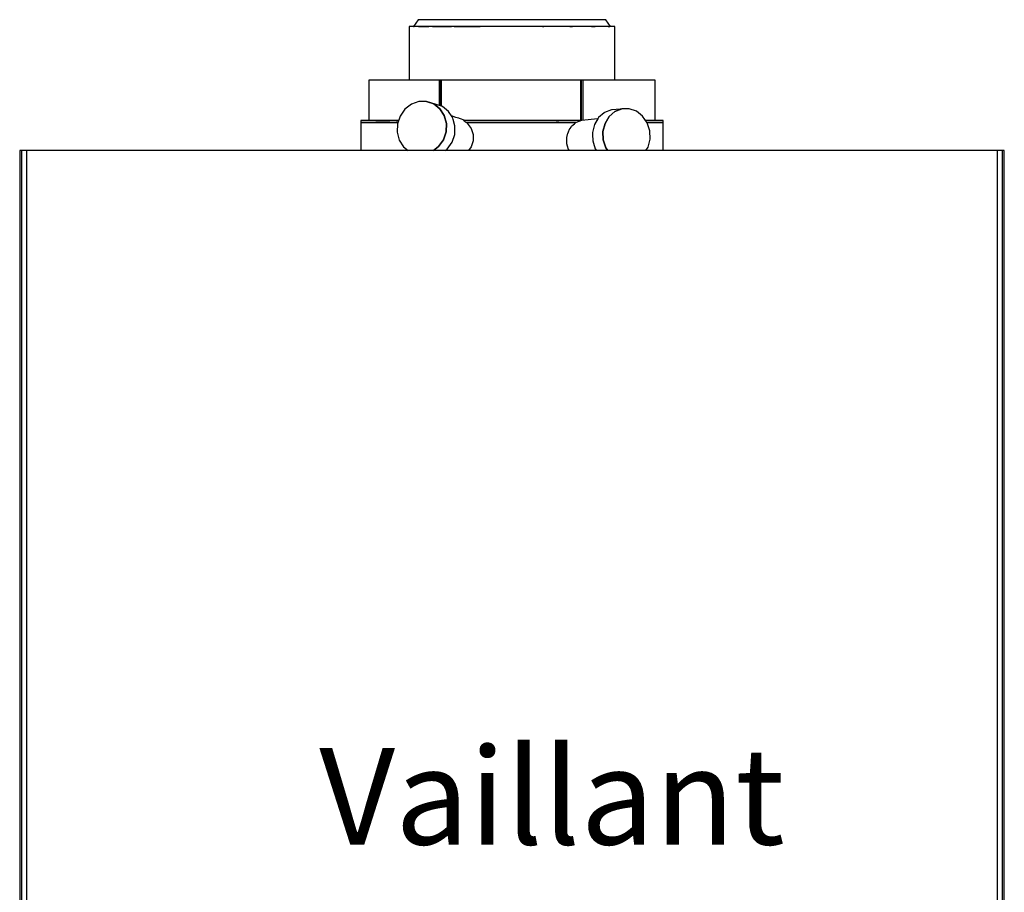
# Model space of a CAD drawing. Units: millimetres. Extents: x -11509 to 41535, y -77081 to -2360.
# Drawn here: x -5134 to -4694, y -5183 to -4793 of the extents above; entities that cross this region are included whole.
import ezdxf

# ---------------------------------------------------------------- set-up
doc = ezdxf.new("R2010")
doc.units = ezdxf.units.MM
doc.layers.add('VG_HEAT', color=7, linetype='Continuous')
doc.styles.get("Standard").update_dxf_attribs({"font": 'arial.ttf'})

# ---------------------------------------------------------------- blocks, each defined once
blk = doc.blocks.new('VU 486 5-5')
at = {"layer": 'VG_HEAT'}
for p, q in [((-4955.78, -5939.38), (-4957.78, -5942.38)), ((-4953.73, -5939.38), (-4955.78, -5939.38)), ((-4947.76, -5939.38), (-4953.73, -5939.38)), ((-4938.47, -5939.38), (-4947.76, -5939.38)), ((-4926.76, -5939.38), (-4938.47, -5939.38)), ((-4913.78, -5939.38), (-4926.76, -5939.38)), ((-4900.8, -5939.38), (-4913.78, -5939.38)), ((-4889.1, -5939.38), (-4900.8, -5939.38)), ((-4886.32, -5939.38), (-4889.1, -5939.38)), ((-4879.8, -5939.38), (-4886.32, -5939.38)), ((-4873.84, -5939.38), (-4879.8, -5939.38)), ((-4871.78, -5939.38), (-4873.84, -5939.38)), ((-4869.78, -5942.38), (-4871.78, -5939.38)), ((-4957.53, -5942.38), (-4959.78, -5942.38)), ((-4959.78, -5942.38), (-4959.78, -5966.38)), ((-4957.78, -5942.38), (-4957.53, -5942.38)), ((-4951, -5942.38), (-4957.53, -5942.38)), ((-4955.63, -5942.38), (-4951, -5942.38)), ((-4940.82, -5942.38), (-4951, -5942.38)), ((-4949.38, -5942.38), (-4940.82, -5942.38)), ((-4928, -5942.38), (-4940.82, -5942.38)), ((-4939.65, -5942.38), (-4928, -5942.38)), ((-4913.78, -5942.38), (-4928, -5942.38)), ((-4899.57, -5942.38), (-4913.78, -5942.38)), ((-4900.19, -5942.38), (-4899.57, -5942.38)), ((-4886.74, -5942.38), (-4899.57, -5942.38)), ((-4887.92, -5942.38), (-4886.74, -5942.38)), ((-4884.39, -5942.38), (-4886.74, -5942.38)), ((-4876.57, -5942.38), (-4884.39, -5942.38)), ((-4878.19, -5942.38), (-4876.57, -5942.38)), ((-4870.03, -5942.38), (-4876.57, -5942.38)), ((-4870.78, -5942.38), (-4870.03, -5942.38)), ((-4867.78, -5942.38), (-4870.03, -5942.38)), ((-4867.78, -5966.38), (-4867.78, -5942.38)), ((-4977.03, -5966.38), (-4977.78, -5966.38)), ((-4977.78, -5966.38), (-4977.78, -5984.38)), ((-4974.65, -5966.38), (-4977.03, -5966.38)), ((-4965.56, -5966.38), (-4974.65, -5966.38)), ((-4951.4, -5966.38), (-4965.56, -5966.38)), ((-4946.4, -5966.38), (-4951.4, -5966.38)), ((-4945.53, -5966.38), (-4946.4, -5966.38)), ((-4946.4, -5966.38), (-4946.4, -5977.7)), ((-4933.56, -5966.38), (-4945.53, -5966.38)), ((-4945.53, -5977.99), (-4945.53, -5966.38)), ((-4945.43, -5966.38), (-4945.53, -5966.38)), ((-4945.53, -5966.38), (-4945.53, -5977.99)), ((-4945.43, -5966.38), (-4945.43, -5978.03)), ((-4913.78, -5966.38), (-4933.56, -5966.38)), ((-4894.01, -5966.38), (-4913.78, -5966.38)), ((-4882.9, -5966.38), (-4894.01, -5966.38)), ((-4883.03, -5984.38), (-4883.03, -5966.38)), ((-4882.9, -5966.38), (-4883.03, -5966.38)), ((-4882.03, -5966.38), (-4882.9, -5966.38)), ((-4882.9, -5966.38), (-4882.9, -5982.29)), ((-4882.9, -5982.29), (-4882.9, -5966.38)), ((-4876.16, -5966.38), (-4882.03, -5966.38)), ((-4882.03, -5981.54), (-4882.03, -5966.38)), ((-4875.94, -5966.38), (-4876.16, -5966.38)), ((-4862.01, -5966.38), (-4875.94, -5966.38)), ((-4852.92, -5966.38), (-4862.01, -5966.38)), ((-4850.53, -5966.38), (-4852.92, -5966.38)), ((-4849.78, -5966.38), (-4850.53, -5966.38)), ((-4849.78, -5984.38), (-4849.78, -5966.38)), ((-4961.64, -5979.4), (-4963.79, -5982.44)), ((-4958.76, -5977.18), (-4961.64, -5979.4)), ((-4955.43, -5975.99), (-4958.76, -5977.18)), ((-4951.96, -5975.94), (-4955.43, -5975.99)), ((-4948.13, -5977.11), (-4951.96, -5975.94)), ((-4951.96, -5975.94), (-4948.7, -5977.06)), ((-4948.7, -5977.06), (-4951.96, -5975.94)), ((-4948.7, -5977.06), (-4945.98, -5979.22)), ((-4945.98, -5979.22), (-4948.7, -5977.06)), ((-4944.87, -5978.22), (-4948.13, -5977.11)), ((-4945.98, -5979.22), (-4944.05, -5982.21)), ((-4944.05, -5982.21), (-4945.98, -5979.22)), ((-4942.15, -5980.38), (-4944.87, -5978.22)), ((-4865.46, -5979.33), (-4869.03, -5979.66)), ((-4867.77, -5980.47), (-4864.66, -5979.26)), ((-4864.66, -5979.26), (-4867.77, -5980.47)), ((-4864.66, -5979.26), (-4865.46, -5979.33)), ((-4861.35, -5979.2), (-4864.66, -5979.26)), ((-4858.16, -5980.31), (-4861.35, -5979.2)), ((-4963.79, -5982.44), (-4964.98, -5986)), ((-4944.05, -5982.21), (-4943.1, -5985.74)), ((-4943.1, -5985.74), (-4944.05, -5982.21)), ((-4940.57, -5982.82), (-4942.15, -5980.38)), ((-4938.84, -5983.04), (-4940.82, -5982.43)), ((-4940.22, -5983.37), (-4940.57, -5982.82)), ((-4940.04, -5984.02), (-4940.22, -5983.37)), ((-4938.33, -5983.19), (-4938.84, -5983.04)), ((-4937.47, -5983.45), (-4938.33, -5983.19)), ((-4937.18, -5983.54), (-4937.47, -5983.45)), ((-4934.73, -5984.38), (-4937.18, -5983.54)), ((-4882.9, -5982.29), (-4882.9, -5983.99)), ((-4882.9, -5983.99), (-4882.9, -5982.29)), ((-4882.9, -5983.99), (-4882.9, -5984.38)), ((-4882.9, -5984.38), (-4882.9, -5983.99)), ((-4882.03, -5983.65), (-4882.03, -5981.54)), ((-4882.03, -5984.31), (-4882.03, -5983.65)), ((-4876.93, -5983.84), (-4881.27, -5984.24)), ((-4875.4, -5983.7), (-4876.93, -5983.84)), ((-4875.26, -5983.47), (-4876.92, -5986.22)), ((-4875.07, -5983.15), (-4875.26, -5983.47)), ((-4872.59, -5981), (-4875.07, -5983.15)), ((-4872.47, -5980.9), (-4872.59, -5981)), ((-4869.36, -5979.69), (-4872.47, -5980.9)), ((-4872.22, -5985.79), (-4870.37, -5982.72)), ((-4870.37, -5982.72), (-4872.22, -5985.79)), ((-4870.37, -5982.72), (-4867.77, -5980.47)), ((-4867.77, -5980.47), (-4870.37, -5982.72)), ((-4869.03, -5979.66), (-4869.36, -5979.69)), ((-4869.36, -5979.69), (-4869.36, -5979.69)), ((-4855.4, -5982.47), (-4858.16, -5980.31)), ((-4853.36, -5985.47), (-4855.4, -5982.47)), ((-4980.78, -5984.38), (-4981.28, -5984.38)), ((-4981.28, -5984.38), (-4981.28, -5985.38)), ((-4980.78, -5985.38), (-4981.28, -5985.38)), ((-4981.28, -5985.38), (-4981.28, -5997.88)), ((-4981.28, -5985.38), (-4980.78, -5985.38)), ((-4977.98, -5984.38), (-4980.78, -5984.38)), ((-4977.98, -5985.38), (-4980.78, -5985.38)), ((-4980.78, -5985.38), (-4977.98, -5985.38)), ((-4968.39, -5984.38), (-4977.98, -5984.38)), ((-4968.39, -5985.38), (-4977.98, -5985.38)), ((-4977.98, -5985.38), (-4968.39, -5985.38)), ((-4974.65, -5984.38), (-4968.39, -5984.38)), ((-4964.44, -5984.38), (-4968.39, -5984.38)), ((-4964.77, -5985.38), (-4968.39, -5985.38)), ((-4968.39, -5985.38), (-4964.77, -5985.38)), ((-4965.56, -5984.38), (-4964.44, -5984.38)), ((-4964.98, -5986), (-4965.11, -5989.73)), ((-4943.1, -5985.74), (-4943.23, -5989.47)), ((-4943.23, -5989.47), (-4943.1, -5985.74)), ((-4939.27, -5986.9), (-4940.04, -5984.02)), ((-4939.4, -5990.63), (-4939.27, -5986.9)), ((-4934.64, -5984.38), (-4935.46, -5984.38)), ((-4934.64, -5985.03), (-4935.46, -5984.38)), ((-4934.72, -5984.38), (-4934.73, -5984.38)), ((-4934.72, -5984.38), (-4934.64, -5984.38)), ((-4913.78, -5984.38), (-4934.64, -5984.38)), ((-4934.64, -5985.03), (-4934.16, -5985.38)), ((-4913.78, -5985.38), (-4934.16, -5985.38)), ((-4934.16, -5985.38), (-4913.78, -5985.38)), ((-4933.77, -5985.66), (-4934.16, -5985.38)), ((-4933.77, -5985.66), (-4932.07, -5987.99)), ((-4932.07, -5987.99), (-4931.15, -5990.7)), ((-4892.92, -5984.38), (-4913.78, -5984.38)), ((-4892.92, -5985.38), (-4913.78, -5985.38)), ((-4913.78, -5985.38), (-4892.92, -5985.38)), ((-4894.01, -5984.38), (-4892.92, -5984.38)), ((-4882.77, -5984.38), (-4892.92, -5984.38)), ((-4885.23, -5985.38), (-4892.92, -5985.38)), ((-4892.92, -5985.38), (-4885.23, -5985.38)), ((-4888.18, -5988.67), (-4887.36, -5987.36)), ((-4887.36, -5987.36), (-4887.12, -5986.98)), ((-4887.12, -5986.98), (-4886.44, -5986.4)), ((-4886.44, -5986.4), (-4885.85, -5985.91)), ((-4885.85, -5985.91), (-4885.8, -5985.87)), ((-4885.8, -5985.87), (-4885.23, -5985.38)), ((-4885.11, -5985.28), (-4885.23, -5985.38)), ((-4882.77, -5984.38), (-4885.11, -5985.28)), ((-4882.74, -5984.37), (-4882.87, -5984.38)), ((-4881.27, -5984.24), (-4882.74, -5984.37)), ((-4877.07, -5986.83), (-4877.82, -5989.8)), ((-4876.92, -5986.22), (-4877.07, -5986.83)), ((-4873.12, -5989.37), (-4872.22, -5985.79)), ((-4872.22, -5985.79), (-4873.12, -5989.37)), ((-4849.59, -5984.38), (-4854.09, -5984.38)), ((-4849.59, -5985.38), (-4853.41, -5985.38)), ((-4853.41, -5985.38), (-4849.59, -5985.38)), ((-4852.21, -5989.02), (-4853.36, -5985.47)), ((-4846.78, -5984.38), (-4849.59, -5984.38)), ((-4846.78, -5985.38), (-4849.59, -5985.38)), ((-4849.59, -5985.38), (-4846.78, -5985.38)), ((-4846.28, -5984.38), (-4846.78, -5984.38)), ((-4846.28, -5985.38), (-4846.78, -5985.38)), ((-4846.78, -5985.38), (-4846.28, -5985.38)), ((-4846.28, -5985.38), (-4846.28, -5984.38)), ((-4846.28, -5997.88), (-4846.28, -5985.38)), ((-4965.11, -5989.73), (-4964.16, -5993.26)), ((-4943.23, -5989.47), (-4944.42, -5993.03)), ((-4944.42, -5993.03), (-4943.23, -5989.47)), ((-4940.59, -5994.19), (-4939.4, -5990.63)), ((-4931.15, -5990.7), (-4931.12, -5993.54)), ((-4889.3, -5991.98), (-4888.78, -5990.07)), ((-4889.27, -5994.79), (-4889.3, -5991.98)), ((-4888.56, -5989.28), (-4888.78, -5990.07)), ((-4888.18, -5988.67), (-4888.56, -5989.28)), ((-4877.82, -5989.8), (-4877.79, -5990.69)), ((-4877.79, -5990.69), (-4877.7, -5993.55)), ((-4873, -5993.12), (-4873.12, -5989.37)), ((-4873.12, -5989.37), (-4873, -5993.12)), ((-4852.99, -5996.35), (-4852.09, -5992.77)), ((-4852.09, -5992.77), (-4852.21, -5989.02)), ((-4964.16, -5993.26), (-4962.23, -5996.26)), ((-4962.23, -5996.26), (-4960.17, -5997.88)), ((-4946.57, -5996.07), (-4948.91, -5997.88)), ((-4948.91, -5997.88), (-4946.57, -5996.07)), ((-4944.42, -5993.03), (-4946.57, -5996.07)), ((-4946.57, -5996.07), (-4944.42, -5993.03)), ((-4942.73, -5997.23), (-4940.59, -5994.19)), ((-4931.97, -5996.22), (-4933.19, -5997.88)), ((-4931.12, -5993.54), (-4931.97, -5996.22)), ((-4889.23, -5994.92), (-4889.27, -5994.79)), ((-4888.92, -5995.94), (-4889.23, -5994.92)), ((-4888.48, -5997.38), (-4888.92, -5995.94)), ((-4877.7, -5993.55), (-4877.35, -5994.62)), ((-4877.35, -5994.62), (-4876.55, -5997.1)), ((-4876.55, -5997.1), (-4876.02, -5997.88)), ((-4871.85, -5996.67), (-4873, -5993.12)), ((-4873, -5993.12), (-4871.85, -5996.67)), ((-4871.03, -5997.88), (-4871.85, -5996.67)), ((-4871.85, -5996.67), (-4871.03, -5997.88)), ((-4853.91, -5997.88), (-4852.99, -5996.35)), ((-5132.78, -5997.88), (-5133.78, -5997.88)), ((-5133.78, -5997.88), (-5133.78, -6717.88)), ((-5130.78, -5997.88), (-5133.78, -5997.88)), ((-5133.78, -5997.88), (-5133.78, -6467.88)), ((-5132.78, -6717.88), (-5132.78, -5997.88)), ((-5044.18, -5997.88), (-5130.78, -5997.88)), ((-5130.78, -5997.88), (-5130.78, -6006.07)), ((-5012.79, -5997.88), (-5044.18, -5997.88)), ((-4957.28, -5997.88), (-5012.79, -5997.88)), ((-4933.83, -5997.88), (-4957.28, -5997.88)), ((-4943.58, -5997.88), (-4942.73, -5997.23)), ((-4870.28, -5997.88), (-4933.83, -5997.88)), ((-4888.45, -5997.46), (-4888.48, -5997.38)), ((-4888.17, -5997.88), (-4888.45, -5997.46)), ((-4867.56, -5997.88), (-4870.28, -5997.88)), ((-4783.39, -5997.88), (-4867.56, -5997.88)), ((-4696.78, -5997.88), (-4783.39, -5997.88)), ((-4693.78, -5997.88), (-4696.78, -5997.88)), ((-4696.78, -6467.88), (-4696.78, -5997.88)), ((-4693.78, -5997.88), (-4694.78, -5997.88)), ((-4694.78, -5997.88), (-4694.78, -6702.46)), ((-4693.78, -6702.46), (-4693.78, -5997.88)), ((-4693.78, -6467.88), (-4693.78, -5997.88)), ((-5130.78, -6006.07), (-5130.78, -6467.88))]:
    blk.add_line(p, q, dxfattribs=at)
at = {"ltscale": 0.7}
blk.add_text('Vaillant', height=43.184, dxfattribs=at).set_placement((-4999.94, -6308.02))

msp = doc.modelspace()

# ---------------------------------------------------------------- block references
msp.add_blockref('VU 486 5-5', (0, 1146.21))

doc.saveas('drawing.dxf')
